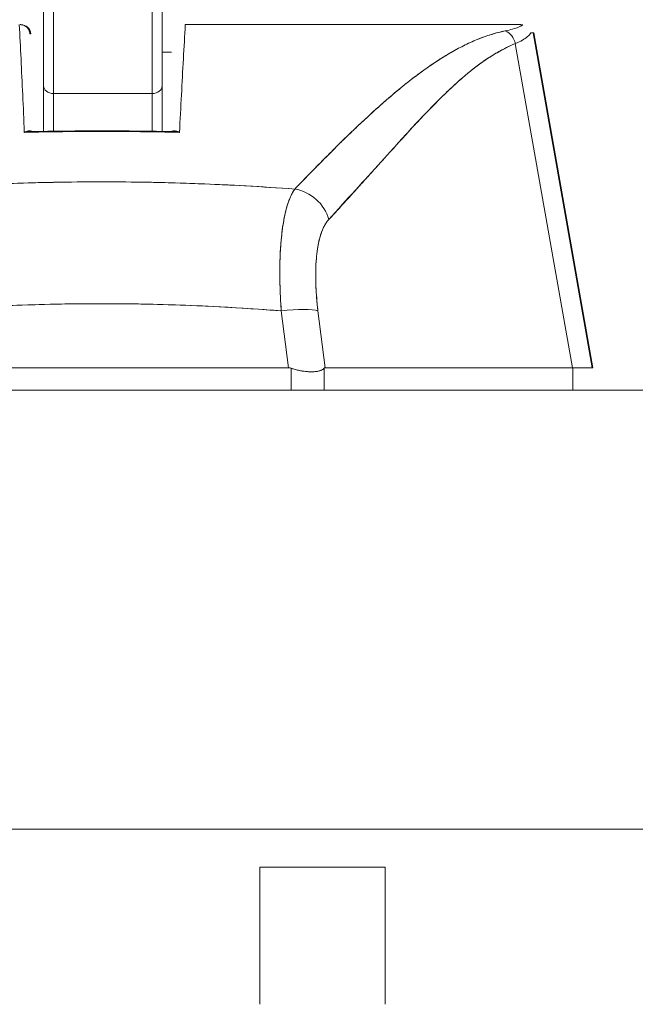
# Model space of a CAD drawing. Units: inches. Extents: x 25 to 491, y 9 to 308.
# Drawn here: x 148 to 149, y 98 to 100 of the extents above; entities that cross this region are included whole.
import ezdxf

# ---------------------------------------------------------------- set-up
doc = ezdxf.new("R2010")
doc.units = ezdxf.units.IN
doc.header["$LTSCALE"] = 30
doc.header["$MEASUREMENT"] = 0
doc.layers.get('0').update_dxf_attribs({"lineweight": 0})
doc.layers.add('Dimension (ANSI)', color=7, linetype='Continuous', lineweight=5)
doc.layers.add('Visible (ANSI)', color=7, linetype='Continuous', lineweight=5)
doc.styles.add('ROMANS', font='tahoma.ttf')
doc.dimstyles.new('Default (ANSI)', dxfattribs={"dimscale": 30, "dimtxt": 0.07, "dimasz": 0.07, "dimexe": 0.125, "dimexo": 0.0625, "dimgap": 0.031496, "dimtad": 0, "dimtih": 1, "dimtoh": 1, "dimrnd": 1e-08, "dimzin": 0, "dimdsep": 46, "dimtxsty": 'ROMANS', "dimblk": 'Filled-1', "dimcen": 0.09, "dimdle": 0.393701, "dimclrd": 256, "dimclre": 256, "dimclrt": 256, "dimadec": 0, "dimazin": 0, "dimtfac": 0.928571, "dimtofl": 0, "dimtmove": 0, "dimatfit": 3, "dimfxl": 1, "dimtolj": 1, "dimtzin": 0, "dimlwd": -1, "dimlwe": -1, "dimarcsym": 0})

# ---------------------------------------------------------------- blocks, each defined once
blk = doc.blocks.new('Filled-1')
at = {"color": 0}
for p, q in [((0, 0), (-1, 0.17857)), ((-1, 0.17857), (-1, -0.17857)), ((-1, 0), (0, 0)), ((-1, -0.17857), (0, 0))]:
    blk.add_line(p, q, dxfattribs=at)
at = {"color": 0, "flags": 128}
blk.add_lwpolyline([(-1, -0.17857), (0, 0), (-1, 0.17857), (-1, -0.17857)], dxfattribs=at)
at = {"color": 0}
blk.add_solid([(-1, -0.17857), (0, 0), (-1, 0.17857), (-1, -0.17857)], dxfattribs=at)
blk = doc.blocks.new('*D18')
at = {"layer": 'Defpoints', "color": 0, "transparency": 16777216}
for p in [(115.7579, 106.2619), (115.7579, 99.408), (150.7579, 99.408)]:
    blk.add_point(p, dxfattribs=at)
at = {"layer": 'Dimension (ANSI)', "transparency": 16777216}
for p, q in [((115.7579, 101.283), (115.7579, 110.0119)), ((150.7579, 101.283), (150.7579, 110.0119)), ((117.8579, 106.2619), (123.516, 106.2619)), ((148.6579, 106.2619), (142.9997, 106.2619))]:
    blk.add_line(p, q, dxfattribs=at)
at = {"layer": 'Dimension (ANSI)', "transparency": 16777216, "xscale": 2.100000008940696, "yscale": 2.100000008940696, "zscale": 2.100000008940696, "rotation": 180}
blk.add_blockref('Filled-1', (115.7579, 106.2619), dxfattribs=at)
at = {"layer": 'Dimension (ANSI)', "transparency": 16777216, "xscale": 2.100000008940696, "yscale": 2.100000008940696, "zscale": 2.100000008940696}
blk.add_blockref('Filled-1', (150.7579, 106.2619), dxfattribs=at)
at = {"layer": 'Dimension (ANSI)', "transparency": 16777216, "insert": (133.2579, 106.2619), "char_height": 2.1, "attachment_point": 5, "style": 'ROMANS'}
blk.add_mtext('\\A1;\\fTahoma|b0|i0;\\H2.1000;35.00 (2 PL.)\\P\\fTahoma|b0|i0;\\H2.1000;DOOR WIDTH', dxfattribs=at)
blk = doc.blocks.new('*D20')
at = {"layer": 'Defpoints', "color": 0, "transparency": 16777216}
for p in [(150.7579, 106.2619), (150.7579, 99.408), (152.8909, 99.408)]:
    blk.add_point(p, dxfattribs=at)
at = {"layer": 'Dimension (ANSI)', "transparency": 16777216}
for p, q in [((150.7579, 101.283), (150.7579, 110.0119)), ((152.8909, 101.283), (152.8909, 110.0119)), ((148.6579, 106.2619), (146.5579, 106.2619)), ((154.9909, 106.2619), (157.0909, 106.2619))]:
    blk.add_line(p, q, dxfattribs=at)
at = {"layer": 'Dimension (ANSI)', "transparency": 16777216, "xscale": 2.100000008940696, "yscale": 2.100000008940696, "zscale": 2.100000008940696}
blk.add_blockref('Filled-1', (150.7579, 106.2619), dxfattribs=at)
at = {"layer": 'Dimension (ANSI)', "transparency": 16777216, "xscale": 2.100000008940696, "yscale": 2.100000008940696, "zscale": 2.100000008940696, "rotation": 180}
blk.add_blockref('Filled-1', (152.8909, 106.2619), dxfattribs=at)
at = {"layer": 'Dimension (ANSI)', "transparency": 16777216, "insert": (161.7915, 106.2619), "char_height": 2.1, "attachment_point": 5, "style": 'ROMANS'}
blk.add_mtext('\\A1;(2.13)', dxfattribs=at)

msp = doc.modelspace()

# ---------------------------------------------------------------- linework, layer by layer
at = {"layer": 'Visible (ANSI)'}
for p, q in [((147.7647, 100.2119), (147.7647, 100.3818)), ((148.001, 100.2119), (148.001, 100.3818)), ((148.001, 100.2119), (148.001, 100.3818)), ((147.7844, 100.3621), (147.7844, 100.1969)), ((147.9813, 100.3621), (147.9813, 100.1969)), ((147.9813, 100.1969), (147.9813, 100.3621)), ((147.7179, 100.3341), (147.7193, 100.3341)), ((148.0472, 100.3341), (148.7134, 100.3341)), ((147.7389, 100.3161), (147.7373, 100.3161)), ((148.7412, 100.3179), (148.8589, 99.6504)), ((148.7412, 100.3179), (148.7424, 100.3179)), ((148.8589, 99.6504), (148.7412, 100.3179)), ((148.7424, 100.3179), (148.8602, 99.6504)), ((147.7182, 100.2948), (147.7181, 100.2948)), ((148.0451, 100.2948), (148.045, 100.2948)), ((148.7055, 100.2965), (148.8194, 99.6504)), ((148.8194, 99.6504), (148.7055, 100.2965)), ((147.7191, 100.2751), (147.7191, 100.2751)), ((148.0198, 100.279), (148.001, 100.279)), ((148.5712, 100.2751), (148.5712, 100.2751)), ((147.7647, 100.2119), (147.7647, 100.1214)), ((147.7647, 100.1214), (147.7647, 100.2119)), ((148.001, 100.1213), (148.001, 100.2119)), ((148.001, 100.2119), (148.001, 100.1213)), ((147.9813, 100.1969), (147.7844, 100.1969)), ((147.7844, 100.1969), (147.7844, 100.1217)), ((147.9813, 100.1217), (147.9813, 100.1969)), ((148.4629, 100.1963), (148.4629, 100.1963)), ((148.4629, 100.1963), (148.4629, 100.1963)), ((147.7423, 100.1197), (147.7423, 100.1197)), ((147.7463, 100.1198), (147.7463, 100.1198)), ((147.7463, 100.1198), (147.7463, 100.1198)), ((148.0157, 100.1198), (148.0158, 100.1198)), ((148.0158, 100.1198), (148.0158, 100.1198)), ((148.0198, 100.1197), (148.0198, 100.1197)), ((148.078, 100.0169), (148.078, 100.0169)), ((148.0925, 100.0163), (148.0925, 100.0163)), ((148.193, 100.0112), (148.193, 100.0112)), ((148.193, 100.0112), (148.193, 100.0112)), ((148.2528, 99.6504), (148.2387, 99.7636)), ((148.2387, 99.7636), (148.2528, 99.6504)), ((148.3261, 99.6504), (148.3119, 99.7636)), ((148.3119, 99.7636), (148.3261, 99.6504)), ((148.3218, 99.6845), (148.3218, 99.6845)), ((147.5079, 99.6504), (148.2528, 99.6504)), ((148.2528, 99.6504), (147.5079, 99.6504)), ((148.2584, 99.6058), (148.2584, 99.6494)), ((148.2584, 99.6494), (148.2584, 99.6058)), ((148.3242, 99.6058), (148.3242, 99.6494)), ((148.3242, 99.6494), (148.3242, 99.6058)), ((148.3261, 99.6504), (148.8194, 99.6504)), ((148.8194, 99.6504), (148.3261, 99.6504)), ((148.8199, 99.6504), (148.8194, 99.6504)), ((148.8199, 99.6504), (148.8199, 99.6058)), ((148.8589, 99.6504), (148.8589, 99.6504)), ((148.8602, 99.6504), (148.8589, 99.6504)), ((115.9556, 99.6058), (150.5601, 99.6058)), ((150.6531, 98.7308), (115.8626, 98.7308)), ((148.1958, 98.655), (148.1958, 98.3815)), ((148.1958, 98.655), (148.4458, 98.655)), ((148.4458, 98.655), (148.4458, 98.3815))]:
    msp.add_line(p, q, dxfattribs=at)
for centre, major_axis, ratio, start_param, end_param in [((147.7193, 100.3144), (0, 0.0197), 0.999864, 4.798326, 6.283185), ((148.6753, 100.291), (0.0116, -0.0313), 0.917971, 1.408732, 2.428093), ((148.0427, 100.3145), (0.6986, 0.0033), 0.000814, 0.0014, 0.116231), ((147.7844, 100.2119), (-0.0197, 0), 0.765674, 0, 1.570796), ((147.9813, 100.2119), (0.0197, 0), 0.765674, 4.712389, 6.283185), ((147.9813, 100.2119), (0.0197, 0), 0.765674, 4.712389, 6.283185), ((148.0976, 100.0161), (-0.0197, 0.0001), 0.939169, 6.239613, 6.239813), ((148.2601, 99.9319), (0.0577, -0.0536), 0.918772, 0.973869, 2.204782), ((148.2601, 99.9319), (-0.0577, 0.0536), 0.918775, 4.115457, 5.346373), ((148.2388, 99.7499), (0.0781, 0.0098), 0.172501, 0.337877, 1.550522), ((148.2388, 99.7499), (0.0781, 0.0098), 0.172501, 0.337876, 1.550522)]:
    msp.add_ellipse(centre, major_axis=major_axis, ratio=ratio, start_param=start_param, end_param=end_param, dxfattribs=at)
for points, knots in [([(147.7262, 100.1193), (147.7254, 100.1446), (147.7241, 100.1695), (147.7229, 100.194), (147.7218, 100.2184), (147.7208, 100.2423), (147.7196, 100.2657), (147.7184, 100.2891), (147.7171, 100.3119), (147.7162, 100.3341)], [0, 0, 0, 0, 0.333333, 0.333333, 0.333333, 0.666667, 0.666667, 0.666667, 1, 1, 1, 1]), ([(147.7373, 100.3161), (147.7371, 100.3186), (147.7364, 100.321), (147.7353, 100.3232), (147.7342, 100.3254), (147.7327, 100.3274), (147.7309, 100.329), (147.7291, 100.3307), (147.727, 100.3319), (147.7247, 100.3328), (147.7224, 100.3337), (147.72, 100.3341), (147.7176, 100.3341)], [0, 0, 0, 0, 0.25, 0.25, 0.25, 0.5, 0.5, 0.5, 0.75, 0.75, 0.75, 1, 1, 1, 1]), ([(148.0472, 100.3341), (148.0462, 100.312), (148.0447, 100.2891), (148.0434, 100.2658), (148.0421, 100.2424), (148.0409, 100.2184), (148.0396, 100.194), (148.0383, 100.1696), (148.0368, 100.1446), (148.0358, 100.1193)], [0, 0, 0, 0, 0.333333, 0.333333, 0.333333, 0.666667, 0.666667, 0.666667, 1, 1, 1, 1]), ([(148.2656, 100.0063), (148.2876, 100.029), (148.3082, 100.0503), (148.3279, 100.0702), (148.3476, 100.0901), (148.3664, 100.1084), (148.3842, 100.1254), (148.4021, 100.1424), (148.419, 100.158), (148.4352, 100.1724), (148.4514, 100.1867), (148.4669, 100.1999), (148.4819, 100.212), (148.4969, 100.2241), (148.5114, 100.2351), (148.5254, 100.2451), (148.5395, 100.2551), (148.5532, 100.2642), (148.5666, 100.2723), (148.5801, 100.2805), (148.5933, 100.2877), (148.6064, 100.2941), (148.6195, 100.3005), (148.6325, 100.306), (148.6456, 100.3106), (148.6588, 100.3152), (148.672, 100.3189), (148.6853, 100.3217)], [0, 0, 0, 0, 0.111111, 0.111111, 0.111111, 0.222222, 0.222222, 0.222222, 0.333333, 0.333333, 0.333333, 0.444444, 0.444444, 0.444444, 0.555556, 0.555556, 0.555556, 0.666667, 0.666667, 0.666667, 0.777778, 0.777778, 0.777778, 0.888889, 0.888889, 0.888889, 1, 1, 1, 1]), ([(148.2656, 100.0063), (148.273, 100.014), (148.2803, 100.0216), (148.2876, 100.0291), (148.2946, 100.0363), (148.3016, 100.0435), (148.3086, 100.0506), (148.3153, 100.0575), (148.3221, 100.0643), (148.3288, 100.0711), (148.3354, 100.0777), (148.3419, 100.0841), (148.3484, 100.0906), (148.3547, 100.0968), (148.361, 100.103), (148.3672, 100.1091), (148.371, 100.1127), (148.3748, 100.1164), (148.3786, 100.1201), (148.3809, 100.1223), (148.3832, 100.1244), (148.3855, 100.1266), (148.3914, 100.1323), (148.3973, 100.1378), (148.4032, 100.1433), (148.409, 100.1487), (148.4147, 100.1539), (148.4205, 100.1591), (148.4261, 100.1642), (148.4317, 100.1692), (148.4372, 100.1742), (148.4427, 100.179), (148.4482, 100.1837), (148.4536, 100.1884), (148.4589, 100.193), (148.4643, 100.1975), (148.4696, 100.2019), (148.4748, 100.2062), (148.48, 100.2104), (148.4852, 100.2146), (148.4857, 100.215), (148.4862, 100.2154), (148.4867, 100.2158), (148.4913, 100.2195), (148.4959, 100.2231), (148.5005, 100.2266), (148.5056, 100.2305), (148.5106, 100.2343), (148.5156, 100.2379), (148.5205, 100.2416), (148.5255, 100.2451), (148.5304, 100.2486), (148.5353, 100.252), (148.5401, 100.2553), (148.545, 100.2586), (148.5498, 100.2618), (148.5546, 100.2649), (148.5594, 100.2679), (148.5642, 100.2708), (148.5689, 100.2737), (148.5737, 100.2765), (148.5784, 100.2793), (148.5831, 100.2819), (148.5878, 100.2845), (148.5883, 100.2847), (148.5887, 100.285), (148.5891, 100.2852), (148.5934, 100.2875), (148.5976, 100.2897), (148.6018, 100.2918), (148.6065, 100.2942), (148.6112, 100.2964), (148.6158, 100.2985), (148.6205, 100.3006), (148.6251, 100.3026), (148.6297, 100.3045), (148.6344, 100.3064), (148.639, 100.3082), (148.6436, 100.3099), (148.6482, 100.3115), (148.6529, 100.3131), (148.6575, 100.3145), (148.6621, 100.3159), (148.6668, 100.3172), (148.6714, 100.3184), (148.676, 100.3196), (148.6807, 100.3207), (148.6853, 100.3217)], [0, 0, 0, 0, 0.047674, 0.047674, 0.047674, 0.093754, 0.093754, 0.093754, 0.138483, 0.138483, 0.138483, 0.181962, 0.181962, 0.181962, 0.224293, 0.224293, 0.224293, 0.25, 0.25, 0.25, 0.265575, 0.265575, 0.265575, 0.305906, 0.305906, 0.305906, 0.345378, 0.345378, 0.345378, 0.384081, 0.384081, 0.384081, 0.422102, 0.422102, 0.422102, 0.459526, 0.459526, 0.459526, 0.496435, 0.496435, 0.496435, 0.5, 0.5, 0.5, 0.53291, 0.53291, 0.53291, 0.569025, 0.569025, 0.569025, 0.604849, 0.604849, 0.604849, 0.640453, 0.640453, 0.640453, 0.675905, 0.675905, 0.675905, 0.711275, 0.711275, 0.711275, 0.746632, 0.746632, 0.746632, 0.75, 0.75, 0.75, 0.782043, 0.782043, 0.782043, 0.817582, 0.817582, 0.817582, 0.853329, 0.853329, 0.853329, 0.889364, 0.889364, 0.889364, 0.925766, 0.925766, 0.925766, 0.962618, 0.962618, 0.962618, 1, 1, 1, 1]), ([(148.6853, 100.3217), (148.6907, 100.3228), (148.6956, 100.3239), (148.7, 100.3252), (148.7045, 100.3264), (148.7084, 100.3277), (148.7118, 100.3291), (148.7153, 100.3305), (148.7182, 100.3319), (148.7206, 100.3334)], [0, 0, 0, 0, 0.333333, 0.333333, 0.333333, 0.666667, 0.666667, 0.666667, 1, 1, 1, 1]), ([(148.7206, 100.3334), (148.7196, 100.3336), (148.7187, 100.3338), (148.7179, 100.3339), (148.717, 100.334), (148.7163, 100.334), (148.7156, 100.3341), (148.7148, 100.3341), (148.7141, 100.3341), (148.7134, 100.3341)], [0, 0, 0, 0, 0.333333, 0.333333, 0.333333, 0.666667, 0.666667, 0.666667, 1, 1, 1, 1]), ([(148.7055, 100.2965), (148.7108, 100.2986), (148.7155, 100.3008), (148.7196, 100.3031), (148.7237, 100.3054), (148.7272, 100.3078), (148.73, 100.3102), (148.7328, 100.3127), (148.735, 100.3152), (148.7365, 100.3179)], [0.0000121, 0.0000121, 0.0000121, 0.0000121, 0.3333333, 0.3333333, 0.3333333, 0.6666667, 0.6666667, 0.6666667, 1, 1, 1, 1]), ([(148.3333, 99.9456), (148.3696, 99.9858), (148.4044, 100.0238), (148.4376, 100.0604), (148.4708, 100.097), (148.5023, 100.1322), (148.5328, 100.1638), (148.5634, 100.1954), (148.5928, 100.2234), (148.6216, 100.2457), (148.6503, 100.2681), (148.6783, 100.2848), (148.7055, 100.2965)], [0, 0, 0, 0, 0.25, 0.25, 0.25, 0.5, 0.5, 0.5, 0.75, 0.75, 0.75, 1, 1, 1, 1]), ([(148.7055, 100.2965), (148.7015, 100.2949), (148.6975, 100.2931), (148.6935, 100.2913), (148.6895, 100.2894), (148.6856, 100.2874), (148.6816, 100.2853), (148.6776, 100.2832), (148.6737, 100.281), (148.6697, 100.2788), (148.6657, 100.2764), (148.6618, 100.274), (148.6578, 100.2715), (148.6539, 100.269), (148.6499, 100.2664), (148.646, 100.2637), (148.642, 100.261), (148.638, 100.2581), (148.634, 100.2552), (148.63, 100.2523), (148.626, 100.2492), (148.6221, 100.2461), (148.618, 100.243), (148.614, 100.2397), (148.61, 100.2364), (148.6059, 100.233), (148.6019, 100.2296), (148.5978, 100.2261), (148.5937, 100.2225), (148.5896, 100.2188), (148.5855, 100.2151), (148.5813, 100.2113), (148.5772, 100.2075), (148.573, 100.2036), (148.5688, 100.1996), (148.5645, 100.1955), (148.5603, 100.1914), (148.556, 100.1871), (148.5516, 100.1829), (148.5473, 100.1785), (148.5429, 100.1741), (148.5385, 100.1696), (148.5341, 100.165), (148.5295, 100.1604), (148.525, 100.1556), (148.5205, 100.1509), (148.5183, 100.1486), (148.5161, 100.1463), (148.514, 100.144), (148.5115, 100.1414), (148.509, 100.1387), (148.5065, 100.1361), (148.5017, 100.1309), (148.4969, 100.1257), (148.4921, 100.1205), (148.4871, 100.1151), (148.4822, 100.1097), (148.4772, 100.1043), (148.4721, 100.0986), (148.4669, 100.093), (148.4618, 100.0873), (148.4565, 100.0814), (148.4511, 100.0755), (148.4458, 100.0696), (148.4403, 100.0634), (148.4347, 100.0572), (148.4292, 100.051), (148.4234, 100.0446), (148.4176, 100.0381), (148.4118, 100.0317), (148.4057, 100.0249), (148.3997, 100.0182), (148.3936, 100.0115), (148.3872, 100.0044), (148.3809, 99.9974), (148.3745, 99.9904), (148.3678, 99.9831), (148.3612, 99.9758), (148.3545, 99.9685), (148.3474, 99.9608), (148.3403, 99.9532), (148.3333, 99.9456)], [0, 0, 0, 0, 0.029086, 0.029086, 0.029086, 0.058387, 0.058387, 0.058387, 0.087935, 0.087935, 0.087935, 0.117777, 0.117777, 0.117777, 0.147957, 0.147957, 0.147957, 0.178529, 0.178529, 0.178529, 0.20955, 0.20955, 0.20955, 0.24108, 0.24108, 0.24108, 0.273185, 0.273185, 0.273185, 0.305936, 0.305936, 0.305936, 0.339407, 0.339407, 0.339407, 0.37368, 0.37368, 0.37368, 0.408841, 0.408841, 0.408841, 0.44498, 0.44498, 0.44498, 0.482193, 0.482193, 0.482193, 0.5, 0.5, 0.5, 0.520588, 0.520588, 0.520588, 0.560289, 0.560289, 0.560289, 0.60142, 0.60142, 0.60142, 0.644109, 0.644109, 0.644109, 0.688496, 0.688496, 0.688496, 0.734731, 0.734731, 0.734731, 0.782977, 0.782977, 0.782977, 0.833414, 0.833414, 0.833414, 0.886232, 0.886232, 0.886232, 0.941632, 0.941632, 0.941632, 1, 1, 1, 1]), ([(147.7419, 100.1209), (147.7415, 100.1211), (147.7412, 100.1213), (147.7408, 100.1215), (147.7401, 100.1218), (147.7393, 100.122), (147.7386, 100.1222), (147.7378, 100.1224), (147.7369, 100.1224), (147.736, 100.1224), (147.7351, 100.1224), (147.7341, 100.1223), (147.7331, 100.1221), (147.7321, 100.1218), (147.731, 100.1215), (147.7299, 100.1211), (147.7287, 100.1206), (147.7275, 100.12), (147.7262, 100.1193)], [0.0366846, 0.0366846, 0.0366846, 0.0366846, 0.1140411, 0.1140411, 0.1140411, 0.2600291, 0.2600291, 0.2600291, 0.4189958, 0.4189958, 0.4189958, 0.5939821, 0.5939821, 0.5939821, 0.7868988, 0.7868988, 0.7868988, 1, 1, 1, 1]), ([(148.0358, 100.1193), (147.9839, 100.1206), (147.9321, 100.1213), (147.8802, 100.1213), (147.8288, 100.1213), (147.7775, 100.1206), (147.7262, 100.1193)], [0, 0, 0, 0, 0.502733, 0.502733, 0.502733, 1, 1, 1, 1]), ([(148.0358, 100.1193), (148.0014, 100.1202), (147.9671, 100.1208), (147.9327, 100.1211), (147.8982, 100.1213), (147.8637, 100.1213), (147.8293, 100.1211), (147.7949, 100.1208), (147.7606, 100.1202), (147.7262, 100.1193)], [0, 0, 0, 0, 0.333333, 0.333333, 0.333333, 0.666667, 0.666667, 0.666667, 1, 1, 1, 1]), ([(147.7262, 100.1193), (147.7282, 100.1198), (147.7301, 100.1201), (147.732, 100.1204), (147.7334, 100.1206), (147.7348, 100.1207), (147.7361, 100.1207), (147.7364, 100.1207), (147.7366, 100.1208), (147.7369, 100.1208)], [0, 0, 0, 0, 0.1913802, 0.1913802, 0.1913802, 0.3333333, 0.3333333, 0.3333333, 0.3614669, 0.3614669, 0.3614669, 0.3614669]), ([(147.7262, 100.1193), (147.7297, 100.1201), (147.733, 100.1206), (147.7361, 100.1207), (147.7364, 100.1207), (147.7366, 100.1208), (147.7369, 100.1208)], [0.0001972, 0.0001972, 0.0001972, 0.0001972, 0.3333333, 0.3333333, 0.3333333, 0.3616045, 0.3616045, 0.3616045, 0.3616045]), ([(148.0358, 100.1193), (148.0345, 100.12), (148.0333, 100.1206), (148.0321, 100.1211), (148.031, 100.1215), (148.0299, 100.1219), (148.0288, 100.1221), (148.0278, 100.1223), (148.0269, 100.1224), (148.0259, 100.1224), (148.0251, 100.1224), (148.0242, 100.1223), (148.0234, 100.1222), (148.0227, 100.122), (148.0219, 100.1218), (148.0212, 100.1215), (148.0209, 100.1213), (148.0205, 100.1211), (148.0202, 100.1209)], [0, 0, 0, 0, 0.2167999, 0.2167999, 0.2167999, 0.411608, 0.411608, 0.411608, 0.5867863, 0.5867863, 0.5867863, 0.7449517, 0.7449517, 0.7449517, 0.8898509, 0.8898509, 0.8898509, 0.963428, 0.963428, 0.963428, 0.963428]), ([(148.0252, 100.1208), (148.0254, 100.1208), (148.0257, 100.1207), (148.0259, 100.1207), (148.029, 100.1206), (148.0323, 100.1201), (148.0358, 100.1193)], [0.6383778, 0.6383778, 0.6383778, 0.6383778, 0.6666667, 0.6666667, 0.6666667, 0.9998068, 0.9998068, 0.9998068, 0.9998068]), ([(148.0252, 100.1208), (148.0254, 100.1208), (148.0257, 100.1207), (148.0259, 100.1207), (148.0272, 100.1207), (148.0286, 100.1206), (148.0299, 100.1204), (148.0318, 100.1202), (148.0338, 100.1198), (148.0358, 100.1193)], [0.6384905, 0.6384905, 0.6384905, 0.6384905, 0.6666667, 0.6666667, 0.6666667, 0.8052088, 0.8052088, 0.8052088, 1, 1, 1, 1]), ([(147.4957, 100.0063), (147.5285, 100.0088), (147.5614, 100.0109), (147.5941, 100.0127), (147.6478, 100.0157), (147.7012, 100.0179), (147.754, 100.0192), (147.7638, 100.0194), (147.7736, 100.0196), (147.7835, 100.0198), (147.8477, 100.0211), (147.9113, 100.0211), (147.9756, 100.0199), (147.9862, 100.0197), (147.9967, 100.0194), (148.0073, 100.0192), (148.0595, 100.0179), (148.1124, 100.0157), (148.1654, 100.0128), (148.1988, 100.011), (148.2322, 100.0088), (148.2656, 100.0063)], [0, 0, 0, 0, 0.126313, 0.126313, 0.126313, 0.333333, 0.333333, 0.333333, 0.371996, 0.371996, 0.371996, 0.62508, 0.62508, 0.62508, 0.666667, 0.666667, 0.666667, 0.871465, 0.871465, 0.871465, 1, 1, 1, 1]), ([(147.4957, 100.0063), (147.5605, 100.0111), (147.6244, 100.0147), (147.6884, 100.0171), (147.7524, 100.0195), (147.8165, 100.0208), (147.8807, 100.0208), (147.9448, 100.0208), (148.0089, 100.0195), (148.0729, 100.0171), (148.1369, 100.0147), (148.2008, 100.0111), (148.2656, 100.0063)], [0, 0, 0, 0, 0.25, 0.25, 0.25, 0.5, 0.5, 0.5, 0.75, 0.75, 0.75, 1, 1, 1, 1]), ([(148.2656, 100.0063), (148.2615, 100.0007), (148.2577, 99.9933), (148.2543, 99.9844), (148.2509, 99.9755), (148.248, 99.9652), (148.2455, 99.9535), (148.243, 99.9419), (148.241, 99.9289), (148.2395, 99.9148), (148.2379, 99.9008), (148.2368, 99.8856), (148.2363, 99.8694), (148.2357, 99.8533), (148.2356, 99.8363), (148.236, 99.8186), (148.2364, 99.8008), (148.2373, 99.7823), (148.2387, 99.7636)], [0, 0, 0, 0, 0.166667, 0.166667, 0.166667, 0.333333, 0.333333, 0.333333, 0.5, 0.5, 0.5, 0.666667, 0.666667, 0.666667, 0.833333, 0.833333, 0.833333, 1, 1, 1, 1]), ([(148.2387, 99.7636), (148.2384, 99.7672), (148.2382, 99.7709), (148.2379, 99.7745), (148.2375, 99.7807), (148.2372, 99.7869), (148.2369, 99.7931), (148.2366, 99.7992), (148.2364, 99.8053), (148.2362, 99.8113), (148.236, 99.8172), (148.2359, 99.8232), (148.2358, 99.829), (148.2357, 99.8348), (148.2357, 99.8406), (148.2358, 99.8463), (148.2358, 99.8519), (148.2359, 99.8575), (148.236, 99.863), (148.2362, 99.8684), (148.2364, 99.8738), (148.2367, 99.8791), (148.2369, 99.8844), (148.2372, 99.8895), (148.2376, 99.8946), (148.238, 99.8996), (148.2384, 99.9046), (148.2389, 99.9094), (148.2391, 99.9113), (148.2393, 99.9132), (148.2395, 99.9151), (148.2398, 99.9179), (148.2401, 99.9207), (148.2405, 99.9234), (148.2411, 99.928), (148.2417, 99.9324), (148.2424, 99.9367), (148.2431, 99.941), (148.2438, 99.9452), (148.2446, 99.9492), (148.2454, 99.9532), (148.2463, 99.957), (148.2472, 99.9607), (148.2481, 99.9645), (148.249, 99.968), (148.25, 99.9714), (148.251, 99.9748), (148.252, 99.9781), (148.2531, 99.9811), (148.2542, 99.9842), (148.2554, 99.9872), (148.2565, 99.9899), (148.2577, 99.9927), (148.259, 99.9952), (148.2602, 99.9976), (148.2615, 100), (148.2629, 100.0023), (148.2642, 100.0043), (148.2647, 100.005), (148.2652, 100.0057), (148.2656, 100.0063)], [0, 0, 0, 0, 0.032809, 0.032809, 0.032809, 0.089258, 0.089258, 0.089258, 0.145362, 0.145362, 0.145362, 0.201169, 0.201169, 0.201169, 0.256712, 0.256712, 0.256712, 0.31204, 0.31204, 0.31204, 0.367264, 0.367264, 0.367264, 0.422459, 0.422459, 0.422459, 0.477668, 0.477668, 0.477668, 0.5, 0.5, 0.5, 0.532921, 0.532921, 0.532921, 0.588194, 0.588194, 0.588194, 0.643534, 0.643534, 0.643534, 0.698987, 0.698987, 0.698987, 0.754621, 0.754621, 0.754621, 0.810528, 0.810528, 0.810528, 0.866751, 0.866751, 0.866751, 0.923319, 0.923319, 0.923319, 0.980266, 0.980266, 0.980266, 1, 1, 1, 1]), ([(148.3119, 99.7636), (148.3098, 99.7809), (148.3084, 99.7973), (148.3077, 99.813), (148.3071, 99.8286), (148.3071, 99.8435), (148.3079, 99.8573), (148.3087, 99.8711), (148.3101, 99.8837), (148.3123, 99.8951), (148.3145, 99.9065), (148.3173, 99.9166), (148.3208, 99.925), (148.3243, 99.9335), (148.3285, 99.9403), (148.3333, 99.9456)], [0, 0, 0, 0, 0.2, 0.2, 0.2, 0.4, 0.4, 0.4, 0.6, 0.6, 0.6, 0.8, 0.8, 0.8, 1, 1, 1, 1]), ([(148.3333, 99.9456), (148.3328, 99.9451), (148.3324, 99.9446), (148.3319, 99.9441), (148.3306, 99.9426), (148.3294, 99.9409), (148.3282, 99.9391), (148.327, 99.9373), (148.3258, 99.9354), (148.3247, 99.9334), (148.3236, 99.9313), (148.3226, 99.9291), (148.3216, 99.9269), (148.3213, 99.9262), (148.3211, 99.9256), (148.3208, 99.925), (148.3201, 99.9233), (148.3194, 99.9215), (148.3187, 99.9196), (148.3178, 99.917), (148.317, 99.9144), (148.3162, 99.9116), (148.3154, 99.9088), (148.3146, 99.906), (148.3139, 99.903), (148.3134, 99.9004), (148.3128, 99.8978), (148.3123, 99.8951), (148.3122, 99.8946), (148.3121, 99.8941), (148.312, 99.8936), (148.3114, 99.8904), (148.3109, 99.8871), (148.3104, 99.8837), (148.3099, 99.8803), (148.3095, 99.8768), (148.3091, 99.8732), (148.3088, 99.8695), (148.3084, 99.8658), (148.3082, 99.8621), (148.3081, 99.8605), (148.308, 99.8589), (148.3079, 99.8573), (148.3078, 99.855), (148.3077, 99.8528), (148.3076, 99.8504), (148.3074, 99.8465), (148.3073, 99.8425), (148.3073, 99.8383), (148.3073, 99.8342), (148.3073, 99.8301), (148.3073, 99.8258), (148.3074, 99.8216), (148.3076, 99.8173), (148.3077, 99.813), (148.3079, 99.8085), (148.3082, 99.804), (148.3085, 99.7995), (148.3088, 99.795), (148.3091, 99.7904), (148.3096, 99.7858), (148.31, 99.7812), (148.3104, 99.7765), (148.311, 99.7718), (148.3113, 99.7691), (148.3116, 99.7664), (148.3119, 99.7636)], [0, 0, 0, 0, 0.019103, 0.019103, 0.019103, 0.074488, 0.074488, 0.074488, 0.129904, 0.129904, 0.129904, 0.185404, 0.185404, 0.185404, 0.2, 0.2, 0.2, 0.241031, 0.241031, 0.241031, 0.296777, 0.296777, 0.296777, 0.352641, 0.352641, 0.352641, 0.4, 0.4, 0.4, 0.408599, 0.408599, 0.408599, 0.464615, 0.464615, 0.464615, 0.520668, 0.520668, 0.520668, 0.576744, 0.576744, 0.576744, 0.6, 0.6, 0.6, 0.632818, 0.632818, 0.632818, 0.688844, 0.688844, 0.688844, 0.74479, 0.74479, 0.74479, 0.8, 0.8, 0.8, 0.856416, 0.856416, 0.856416, 0.9121, 0.9121, 0.9121, 0.967784, 0.967784, 0.967784, 1, 1, 1, 1]), ([(147.5221, 99.7636), (147.6031, 99.77), (147.6836, 99.7742), (147.7626, 99.7764), (147.8416, 99.7785), (147.9192, 99.7785), (147.9982, 99.7764), (148.0772, 99.7742), (148.1577, 99.77), (148.2387, 99.7636)], [0, 0, 0, 0, 0.333333, 0.333333, 0.333333, 0.666667, 0.666667, 0.666667, 1, 1, 1, 1]), ([(148.2387, 99.7636), (148.2086, 99.766), (148.1785, 99.7681), (148.1485, 99.7699), (148.0889, 99.7734), (148.0293, 99.7758), (147.9697, 99.777), (147.9094, 99.7783), (147.8492, 99.7782), (147.789, 99.777), (147.7295, 99.7758), (147.6701, 99.7733), (147.6107, 99.7698), (147.5843, 99.7682), (147.558, 99.7664), (147.5317, 99.7644), (147.5285, 99.7641), (147.5253, 99.7639), (147.5221, 99.7636)], [0, 0, 0, 0, 0.125959, 0.125959, 0.125959, 0.375449, 0.375449, 0.375449, 0.627486, 0.627486, 0.627486, 0.876322, 0.876322, 0.876322, 0.986527, 0.986527, 0.986527, 1, 1, 1, 1]), ([(148.2584, 99.6494), (148.2578, 99.6496), (148.2572, 99.6498), (148.2566, 99.6499), (148.256, 99.6501), (148.2554, 99.6502), (148.2547, 99.6503), (148.2541, 99.6504), (148.2535, 99.6504), (148.2528, 99.6504)], [0, 0, 0, 0, 0.333333, 0.333333, 0.333333, 0.666667, 0.666667, 0.666667, 1, 1, 1, 1]), ([(148.2584, 99.6494), (148.2578, 99.6496), (148.2572, 99.6498), (148.2566, 99.6499), (148.256, 99.6501), (148.2554, 99.6502), (148.2547, 99.6503), (148.2541, 99.6504), (148.2535, 99.6504), (148.2528, 99.6504)], [0, 0, 0, 0, 0.333333, 0.333333, 0.333333, 0.666667, 0.666667, 0.666667, 1, 1, 1, 1]), ([(148.2584, 99.6494), (148.2623, 99.6479), (148.2663, 99.6467), (148.2703, 99.6457), (148.2719, 99.6453), (148.2735, 99.645), (148.2751, 99.6446), (148.2774, 99.6442), (148.2796, 99.6438), (148.2819, 99.6435), (148.2851, 99.643), (148.2883, 99.6427), (148.2913, 99.6425), (148.2918, 99.6424), (148.2923, 99.6424), (148.2927, 99.6424), (148.2961, 99.6422), (148.2994, 99.6422), (148.3024, 99.6423), (148.3035, 99.6423), (148.3046, 99.6424), (148.3056, 99.6425), (148.3075, 99.6426), (148.3092, 99.6428), (148.3109, 99.6431), (148.3131, 99.6435), (148.3151, 99.644), (148.3168, 99.6447), (148.3173, 99.6448), (148.3178, 99.645), (148.3183, 99.6452), (148.3207, 99.6463), (148.3227, 99.6477), (148.3242, 99.6494)], [0, 0, 0, 0, 0.142074, 0.142074, 0.142074, 0.2, 0.2, 0.2, 0.281613, 0.281613, 0.281613, 0.4, 0.4, 0.4, 0.418111, 0.418111, 0.418111, 0.55134, 0.55134, 0.55134, 0.6, 0.6, 0.6, 0.686173, 0.686173, 0.686173, 0.8, 0.8, 0.8, 0.832447, 0.832447, 0.832447, 1, 1, 1, 1]), ([(148.3242, 99.6494), (148.3224, 99.6473), (148.3199, 99.6458), (148.3168, 99.6446), (148.3137, 99.6435), (148.3099, 99.6428), (148.3056, 99.6425), (148.3013, 99.6421), (148.2965, 99.6421), (148.2913, 99.6425), (148.2862, 99.6428), (148.2807, 99.6435), (148.2751, 99.6446), (148.2696, 99.6458), (148.264, 99.6473), (148.2584, 99.6494)], [0, 0, 0, 0, 0.2, 0.2, 0.2, 0.4, 0.4, 0.4, 0.6, 0.6, 0.6, 0.8, 0.8, 0.8, 1, 1, 1, 1]), ([(148.3261, 99.6504), (148.3259, 99.6504), (148.3257, 99.6504), (148.3255, 99.6503), (148.3252, 99.6502), (148.325, 99.6501), (148.3248, 99.6499), (148.3246, 99.6498), (148.3244, 99.6496), (148.3242, 99.6494)], [0, 0, 0, 0, 0.333333, 0.333333, 0.333333, 0.666667, 0.666667, 0.666667, 1, 1, 1, 1]), ([(148.3261, 99.6504), (148.3259, 99.6504), (148.3257, 99.6504), (148.3255, 99.6503), (148.3252, 99.6502), (148.325, 99.6501), (148.3248, 99.6499), (148.3246, 99.6498), (148.3244, 99.6496), (148.3242, 99.6494)], [0, 0, 0, 0, 0.333333, 0.333333, 0.333333, 0.666667, 0.666667, 0.666667, 1, 1, 1, 1]), ([(148.8199, 99.6504), (148.8198, 99.6504), (148.8198, 99.6504), (148.8197, 99.6504), (148.8197, 99.6504), (148.8196, 99.6504), (148.8196, 99.6504), (148.8195, 99.6504), (148.8195, 99.6504), (148.8194, 99.6504)], [0, 0, 0, 0, 0.333333, 0.333333, 0.333333, 0.666667, 0.666667, 0.666667, 1, 1, 1, 1]), ([(148.8589, 99.6504), (148.8588, 99.6501), (148.8574, 99.65), (148.8544, 99.6499), (148.8515, 99.6498), (148.8472, 99.6498), (148.8414, 99.6499), (148.8356, 99.65), (148.8284, 99.6501), (148.8199, 99.6504)], [0, 0, 0, 0, 0.3333333, 0.3333333, 0.3333333, 0.6666667, 0.6666667, 0.6666667, 0.9999922, 0.9999922, 0.9999922, 0.9999922])]:
    msp.add_open_spline(points, degree=3, knots=knots, dxfattribs=at)
msp.add_open_spline([(147.7369, 100.1208), (147.8329, 100.1231), (147.9291, 100.1231), (148.0252, 100.1208)], degree=3, dxfattribs=at)

# ---------------------------------------------------------------- dimensions: what is measured, and where the dimension line sits
at = {"layer": 'Dimension (ANSI)'}
for base, p1, p2, text, picture, middle in [((115.7579, 106.2619), (150.7579, 99.408), (115.7579, 99.408), '\\fTahoma|b0|i0;\\H2.1000;<> (2 PL.)\\P\\fTahoma|b0|i0;\\H2.1000;DOOR WIDTH', '*D18', (133.2579, 106.2619)), ((150.7579, 106.2619), (152.8909, 99.408), (150.7579, 99.408), '(<>)', '*D20', (161.7915, 106.2619))]:
    dim = msp.add_linear_dim(base=base, p1=p1, p2=p2, text=text, dimstyle='Default (ANSI)', override={"dimgap": 0.031496, "dimtih": 0, "dimtoh": 0, "dimdec": 2, "dimtol": 0, "dimlim": 0, "dimtp": 0, "dimtm": 0, "dimtdec": 2, "dimatfit": 1}, dxfattribs=at)
    dim.commit()
    dim.dimension.update_dxf_attribs({"geometry": picture, "text_midpoint": middle, "dimtype": 160})

doc.saveas('drawing.dxf')
